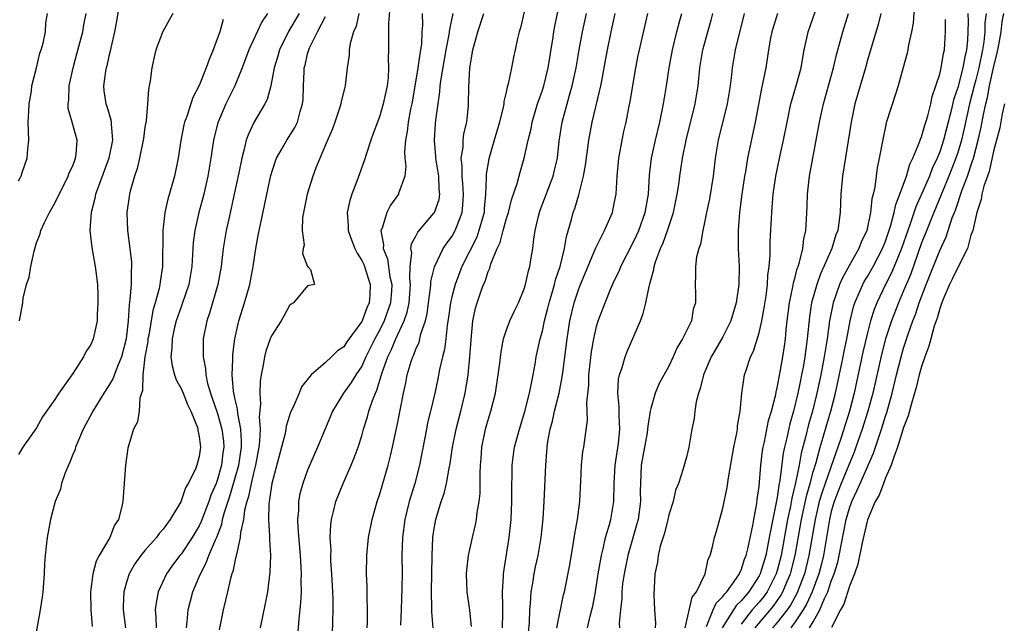
# Model space of a CAD drawing. Units: inches. Extents: x 2562000 to 2565000, y 1524000 to 1527000.
# Drawn here: x 2563005 to 2563114, y 1524724 to 1524790 of the extents above; entities that cross this region are included whole.
import ezdxf

# ---------------------------------------------------------------- set-up
doc = ezdxf.new("R2010")
doc.units = ezdxf.units.IN
doc.header["$MEASUREMENT"] = 0
doc.layers.add('LD25621524_2ft', color=113, linetype='Continuous')

msp = doc.modelspace()

# ---------------------------------------------------------------- linework, layer by layer
at = {"layer": 'LD25621524_2ft'}
for points, elevation in [([(2563061.41, 1524793), (2563060.58, 1524789.42), (2563060.43, 1524789), (2563060.25, 1524788.25), (2563060, 1524787), (2563059.81, 1524786.19), (2563059.6, 1524785), (2563059.23, 1524783.23), (2563059.12, 1524782.88), (2563059, 1524782.31), (2563058.74, 1524781.26), (2563058.72, 1524781), (2563058.66, 1524780.66), (2563058.25, 1524779), (2563057.68, 1524777), (2563057.06, 1524774.94), (2563056.77, 1524773.23), (2563056.77, 1524773), (2563056.79, 1524772.79), (2563056.71, 1524771), (2563056.56, 1524769.44), (2563056.54, 1524769), (2563055.98, 1524767), (2563055.73, 1524766.27), (2563054.1, 1524763), (2563053.33, 1524761), (2563053, 1524759.79), (2563052.82, 1524759), (2563052.61, 1524757.39), (2563052.46, 1524756.46), (2563052.32, 1524755), (2563052.18, 1524753.82), (2563051.96, 1524753), (2563051.61, 1524751.61), (2563051.42, 1524750.58), (2563051.08, 1524749), (2563050.62, 1524747), (2563050.3, 1524745.7), (2563050.16, 1524745), (2563049.39, 1524741), (2563048.87, 1524739), (2563048.27, 1524737), (2563047.77, 1524735), (2563047.5, 1524733), (2563047.44, 1524731), (2563047.46, 1524729), (2563047.44, 1524727.44), (2563047.38, 1524725), (2563047.29, 1524723.29)], 8146), ([(2563050.9, 1524723), (2563050.78, 1524724.78), (2563050.78, 1524725.22), (2563050.74, 1524727), (2563050.79, 1524731), (2563050.88, 1524733), (2563051, 1524733.8), (2563051.22, 1524735), (2563051.8, 1524737), (2563052.11, 1524737.89), (2563052.37, 1524739), (2563052.68, 1524740.68), (2563052.8, 1524741.2), (2563053.06, 1524743), (2563053.45, 1524745), (2563053.98, 1524747), (2563054.46, 1524749), (2563054.78, 1524751), (2563054.98, 1524753.02), (2563055.1, 1524754.9), (2563055.3, 1524757), (2563055.61, 1524758.39), (2563055.78, 1524759), (2563056.2, 1524760.2), (2563056.49, 1524761), (2563056.65, 1524761.35), (2563057, 1524762.46), (2563057.18, 1524762.82), (2563057.31, 1524763.31), (2563057.99, 1524765), (2563058.32, 1524765.68), (2563058.66, 1524767), (2563059, 1524768.23), (2563059.25, 1524769), (2563059.6, 1524770.4), (2563060.21, 1524772.21), (2563060.53, 1524773.47), (2563060.99, 1524775), (2563061.44, 1524777), (2563061.75, 1524778.25), (2563061.89, 1524779), (2563062.47, 1524781), (2563063, 1524782.53), (2563063.15, 1524783), (2563063.66, 1524785), (2563064.17, 1524788.17), (2563064.27, 1524789), (2563064.37, 1524789.63), (2563065.07, 1524793)], 8144), ([(2563016.19, 1524792.19), (2563015.84, 1524790.16), (2563015.62, 1524789), (2563015.21, 1524787.21), (2563015.15, 1524786.85), (2563015, 1524786.31), (2563014.76, 1524785.24), (2563014.69, 1524785), (2563014.63, 1524784.63), (2563014.41, 1524783), (2563014.46, 1524782.46), (2563014.67, 1524781), (2563014.76, 1524780.76), (2563015.23, 1524779.23), (2563015.25, 1524779), (2563015.24, 1524778.76), (2563015.39, 1524777), (2563014.99, 1524775), (2563013.8, 1524771.8), (2563013.53, 1524771), (2563013.46, 1524770.54), (2563013.05, 1524769), (2563012.91, 1524767), (2563013.12, 1524765.12), (2563013.5, 1524763), (2563013.56, 1524762.44), (2563013.74, 1524761), (2563013.79, 1524759.79), (2563013.79, 1524759), (2563013.71, 1524757.71), (2563013.69, 1524757), (2563013.32, 1524755.32), (2563013.26, 1524755), (2563013, 1524754.38), (2563012.45, 1524753.55), (2563012.19, 1524753), (2563011, 1524751.17), (2563010.65, 1524750.65), (2563009.45, 1524749), (2563009, 1524748.28), (2563007.65, 1524746.35), (2563007, 1524745.14), (2563005.48, 1524743), (2563005, 1524742.2)], 8168), ([(2563046.15, 1524792.15), (2563045.95, 1524789.95), (2563045.96, 1524787.96), (2563045.98, 1524787), (2563045.94, 1524786.06), (2563045.98, 1524785), (2563045.91, 1524783.91), (2563045.81, 1524783), (2563045.39, 1524781), (2563045, 1524779.7), (2563044.73, 1524779), (2563044.28, 1524777.72), (2563044, 1524777), (2563043.51, 1524775.51), (2563043.28, 1524774.72), (2563042.74, 1524773.26), (2563042.47, 1524772.47), (2563041.9, 1524771), (2563041.67, 1524770.33), (2563041.38, 1524769), (2563041.5, 1524767.5), (2563041.48, 1524767), (2563041.75, 1524766.25), (2563042.24, 1524765), (2563042.49, 1524764.49), (2563043, 1524763.66), (2563043.22, 1524763.22), (2563043.31, 1524763), (2563043.95, 1524761), (2563043.89, 1524759.89), (2563043.83, 1524759), (2563043.57, 1524758.43), (2563043.04, 1524757), (2563043, 1524756.91), (2563041.34, 1524754.66), (2563041, 1524754.13), (2563040.31, 1524753.69), (2563039.65, 1524753), (2563039, 1524752.38), (2563037.41, 1524751), (2563036.33, 1524749.67), (2563036.06, 1524749), (2563035.38, 1524747.38), (2563035.13, 1524746.87), (2563035, 1524746.51), (2563034.65, 1524745.35), (2563034.61, 1524745), (2563034.51, 1524744.51), (2563034.12, 1524743), (2563033.05, 1524739), (2563032.8, 1524737.2), (2563032.75, 1524737), (2563032.71, 1524736.71), (2563032.68, 1524735), (2563032.79, 1524733.21), (2563032.77, 1524732.77), (2563032.88, 1524731), (2563032.83, 1524729.17), (2563032.55, 1524727), (2563032.31, 1524725.69), (2563031.76, 1524723)], 8154), ([(2563104.22, 1524792.22), (2563104.05, 1524789.95), (2563103.87, 1524789), (2563103.56, 1524787.56), (2563103.48, 1524787), (2563103.39, 1524786.61), (2563102.97, 1524785.03), (2563102.4, 1524783), (2563102.09, 1524782.09), (2563101.09, 1524778.91), (2563101, 1524778.5), (2563100.73, 1524777.27), (2563100.31, 1524775), (2563100.08, 1524773.92), (2563099.95, 1524773), (2563099.8, 1524771.8), (2563099.62, 1524771), (2563099.49, 1524770.51), (2563099.35, 1524769), (2563098.93, 1524767), (2563098.31, 1524765.69), (2563098.05, 1524765), (2563097, 1524763.17), (2563096.23, 1524761.77), (2563095.89, 1524761), (2563095.19, 1524759), (2563094.81, 1524757), (2563094.54, 1524755), (2563094.31, 1524753.69), (2563094.22, 1524753), (2563093.84, 1524751), (2563093.41, 1524749), (2563092.9, 1524747), (2563092.47, 1524745.53), (2563092.13, 1524744.13), (2563091.66, 1524742.34), (2563091.44, 1524741), (2563091.05, 1524739.05), (2563090.62, 1524737.38), (2563090.47, 1524736.47), (2563090.15, 1524735), (2563089.44, 1524731), (2563089, 1524729.34), (2563088.9, 1524729), (2563087.88, 1524727), (2563087.51, 1524726.49), (2563087, 1524725.86), (2563086.25, 1524725), (2563085, 1524723.41)], 8122), ([(2563005, 1524772.51), (2563005.28, 1524773), (2563005.41, 1524773.41), (2563005.97, 1524775), (2563006.03, 1524776.03), (2563006.12, 1524777), (2563006.07, 1524779), (2563006.15, 1524780.15), (2563006.17, 1524781), (2563006.43, 1524782.43), (2563006.47, 1524783), (2563007, 1524785.02), (2563007.36, 1524786.64), (2563007.49, 1524787), (2563007.73, 1524787.73), (2563008, 1524789), (2563008.02, 1524789.98), (2563008.19, 1524791)], 8172), ([(2563005.09, 1524757), (2563005.46, 1524759), (2563005.52, 1524759.52), (2563005.89, 1524761), (2563006.17, 1524761.83), (2563006.35, 1524763), (2563006.72, 1524764.72), (2563007, 1524765.64), (2563007.38, 1524766.62), (2563007.47, 1524767), (2563007.87, 1524767.87), (2563008.42, 1524769), (2563009, 1524770.02), (2563009.48, 1524771), (2563010, 1524772), (2563010.49, 1524773), (2563010.61, 1524773.39), (2563011, 1524774.16), (2563011.22, 1524774.78), (2563011.32, 1524775), (2563011.39, 1524775.39), (2563011.49, 1524777), (2563010.92, 1524779), (2563010.51, 1524780.51), (2563010.49, 1524781), (2563010.55, 1524781.45), (2563010.59, 1524783), (2563011.03, 1524785), (2563011.46, 1524786.54), (2563012.11, 1524789), (2563012.24, 1524789.76), (2563012.49, 1524791)], 8170), ([(2563022.07, 1524791), (2563020.99, 1524789.01), (2563020.21, 1524787), (2563019.97, 1524786.03), (2563019.76, 1524785), (2563019.58, 1524783.58), (2563019.47, 1524783), (2563019.38, 1524782.62), (2563019.28, 1524781), (2563019.12, 1524779.12), (2563019, 1524778.44), (2563018.82, 1524777.18), (2563018.81, 1524777), (2563018.39, 1524775), (2563018.13, 1524773.87), (2563017.82, 1524773), (2563017.36, 1524771.36), (2563017.27, 1524771), (2563017.23, 1524770.77), (2563016.99, 1524769), (2563017.05, 1524767), (2563017.32, 1524765), (2563017.5, 1524763.5), (2563017.52, 1524763), (2563017.48, 1524762.52), (2563017.47, 1524761), (2563017.34, 1524759.34), (2563017.24, 1524758.76), (2563017.15, 1524757), (2563016.93, 1524755), (2563016.39, 1524753), (2563015.94, 1524751.94), (2563015.44, 1524750.56), (2563015, 1524749.84), (2563014.45, 1524749), (2563013.21, 1524747), (2563013.15, 1524746.85), (2563012.16, 1524745), (2563011.52, 1524743.52), (2563011.31, 1524743), (2563011.25, 1524742.75), (2563011, 1524742.19), (2563010.67, 1524741.33), (2563010.52, 1524741), (2563010.16, 1524740.16), (2563009.76, 1524739), (2563009.63, 1524738.37), (2563009.06, 1524737), (2563008.52, 1524735), (2563008.15, 1524733), (2563008.06, 1524732.06), (2563007.93, 1524731), (2563007.87, 1524730.13), (2563007.83, 1524729), (2563007.68, 1524727), (2563007.61, 1524726.39), (2563007.4, 1524725), (2563006.73, 1524721.27)], 8166), ([(2563032.57, 1524791), (2563031.92, 1524790.08), (2563030.5, 1524787), (2563029.77, 1524785), (2563028.96, 1524783), (2563027.95, 1524781), (2563027.07, 1524778.93), (2563026.66, 1524777.34), (2563026.59, 1524777), (2563026.29, 1524775), (2563025.96, 1524773), (2563025.5, 1524771), (2563024.96, 1524769), (2563024.51, 1524767), (2563024.35, 1524765.65), (2563024.18, 1524763), (2563023.86, 1524761), (2563023.13, 1524758.87), (2563023, 1524758.56), (2563022.45, 1524757), (2563022.28, 1524756.28), (2563022, 1524755), (2563021.99, 1524754.01), (2563021.87, 1524753), (2563022, 1524752), (2563022.28, 1524751), (2563022.46, 1524750.46), (2563023, 1524749.52), (2563023.22, 1524749), (2563023.72, 1524747.72), (2563024.08, 1524747), (2563024.8, 1524745.2), (2563024.86, 1524745), (2563024.85, 1524744.85), (2563025, 1524744.19), (2563025.14, 1524743), (2563025, 1524741.98), (2563024.75, 1524741), (2563024.59, 1524740.59), (2563023.78, 1524739), (2563023.48, 1524738.52), (2563022.97, 1524736.97), (2563021.8, 1524735), (2563021, 1524733.93), (2563020.56, 1524733.44), (2563020.27, 1524733), (2563019, 1524731.57), (2563018.54, 1524731), (2563017.89, 1524730.11), (2563017.26, 1524729), (2563017, 1524728.18), (2563016.66, 1524727), (2563016.6, 1524725.4), (2563016.6, 1524725), (2563016.85, 1524723)], 8162), ([(2563036.07, 1524791), (2563034.92, 1524789.08), (2563033.89, 1524787), (2563033.7, 1524786.3), (2563033.31, 1524785), (2563032.95, 1524783), (2563032.52, 1524781.48), (2563032.28, 1524781), (2563031.05, 1524778.95), (2563030.41, 1524777.59), (2563030.22, 1524777), (2563029.99, 1524775.99), (2563029.71, 1524775), (2563029.39, 1524773.39), (2563028.89, 1524771), (2563028.55, 1524769.45), (2563028.27, 1524768.27), (2563027.99, 1524767), (2563027.66, 1524765), (2563027.43, 1524763), (2563027.08, 1524761), (2563026.14, 1524757.86), (2563025.83, 1524757), (2563025.46, 1524755), (2563025.44, 1524754.56), (2563025.46, 1524753), (2563025.7, 1524751.7), (2563025.73, 1524751), (2563025.93, 1524750.07), (2563026.25, 1524749), (2563026.45, 1524748.45), (2563027, 1524746.85), (2563027.52, 1524745), (2563027.69, 1524743.69), (2563027.73, 1524743), (2563027.63, 1524742.37), (2563027.48, 1524741), (2563027, 1524739.31), (2563026.88, 1524739), (2563026.3, 1524737.7), (2563026.07, 1524737), (2563025.22, 1524734.78), (2563025, 1524734.31), (2563024.22, 1524733), (2563023, 1524731.16), (2563022.86, 1524731), (2563022.06, 1524729.94), (2563021.37, 1524729), (2563020.45, 1524727), (2563020.22, 1524725.78), (2563020.13, 1524725), (2563020.2, 1524724.2), (2563020.22, 1524723)], 8160), ([(2563023.58, 1524723), (2563023.67, 1524723.67), (2563023.77, 1524725), (2563024.28, 1524727), (2563025, 1524728.67), (2563025.13, 1524729), (2563025.79, 1524730.21), (2563026.06, 1524731), (2563026.83, 1524732.83), (2563026.94, 1524733.06), (2563027.51, 1524734.49), (2563027.6, 1524735), (2563027.82, 1524735.82), (2563028.41, 1524737.59), (2563029, 1524739.6), (2563029.38, 1524741), (2563029.67, 1524743), (2563029.69, 1524743.69), (2563029.61, 1524745), (2563029.27, 1524746.73), (2563029.24, 1524747.24), (2563029, 1524748.27), (2563028.81, 1524749.19), (2563028.66, 1524751), (2563028.73, 1524752.73), (2563028.72, 1524753), (2563028.73, 1524753.27), (2563028.94, 1524755), (2563029.38, 1524757), (2563030.03, 1524759), (2563030.61, 1524761), (2563030.98, 1524763), (2563031.28, 1524765), (2563031.55, 1524766.45), (2563031.83, 1524767.83), (2563032.25, 1524769.75), (2563032.48, 1524771), (2563032.92, 1524773.08), (2563033.42, 1524774.58), (2563033.58, 1524775), (2563034.34, 1524776.34), (2563034.69, 1524777), (2563035.59, 1524778.41), (2563035.88, 1524779), (2563036.17, 1524780.17), (2563036.45, 1524781), (2563036.5, 1524781.5), (2563036.54, 1524783), (2563036.61, 1524784.61), (2563036.64, 1524785), (2563036.72, 1524785.28), (2563037, 1524786.54), (2563037.13, 1524787), (2563037.22, 1524787.22), (2563038.11, 1524789), (2563039, 1524790.7)], 8158), ([(2563042.69, 1524791), (2563042.37, 1524789.63), (2563042.09, 1524789), (2563041.71, 1524787.71), (2563041.61, 1524787), (2563041.61, 1524786.39), (2563041.4, 1524785), (2563041.17, 1524783), (2563041.13, 1524782.87), (2563040.71, 1524781.29), (2563040.68, 1524781), (2563040.55, 1524780.55), (2563040.02, 1524779), (2563039.75, 1524778.25), (2563039, 1524776.46), (2563037.92, 1524773.92), (2563037.58, 1524773), (2563036.94, 1524771), (2563036.64, 1524769.36), (2563036.45, 1524768.45), (2563036.41, 1524767), (2563036.64, 1524765.36), (2563036.53, 1524765), (2563036.44, 1524764.44), (2563037.01, 1524763.01), (2563037.05, 1524763), (2563037.31, 1524762.69), (2563037.78, 1524761), (2563037, 1524760.86), (2563035.46, 1524759), (2563035.17, 1524758.84), (2563035, 1524758.69), (2563034.42, 1524757.58), (2563034.09, 1524757), (2563033, 1524755.33), (2563032.87, 1524755), (2563032.38, 1524753.62), (2563032.23, 1524753), (2563032.09, 1524752.09), (2563031.86, 1524751), (2563031.74, 1524750.26), (2563031.7, 1524749), (2563031.79, 1524747.79), (2563031.65, 1524746.35), (2563031.74, 1524745), (2563031.68, 1524743.68), (2563031.6, 1524743), (2563031.23, 1524741), (2563031, 1524740.14), (2563030.74, 1524739), (2563030.46, 1524737.54), (2563030.28, 1524737), (2563030.03, 1524736.03), (2563029.9, 1524735), (2563029.58, 1524733.58), (2563029.55, 1524733), (2563029.12, 1524731.12), (2563029.11, 1524731), (2563029, 1524730.54), (2563028.74, 1524729.26), (2563028.63, 1524729), (2563028.46, 1524728.46), (2563028.12, 1524727), (2563027.93, 1524726.07), (2563027.65, 1524725), (2563027.2, 1524722.8)], 8156), ([(2563049.69, 1524791), (2563049.72, 1524789.72), (2563049.67, 1524789), (2563049.61, 1524787.61), (2563049.52, 1524787), (2563049.43, 1524786.57), (2563049.23, 1524785), (2563049, 1524783.63), (2563048.54, 1524781), (2563048.41, 1524780.41), (2563048.15, 1524779), (2563048.03, 1524777.97), (2563047.84, 1524777), (2563047.73, 1524775.73), (2563047.78, 1524775), (2563047.89, 1524774.11), (2563047.76, 1524773), (2563047.09, 1524771.09), (2563047.07, 1524771), (2563046.2, 1524769.8), (2563045.78, 1524769), (2563045.25, 1524767.25), (2563045.13, 1524767), (2563045.42, 1524765.42), (2563045.37, 1524765), (2563045.84, 1524763.84), (2563046.13, 1524761.87), (2563046.34, 1524761), (2563046.3, 1524760.3), (2563046.19, 1524759), (2563045.5, 1524757), (2563045, 1524755.99), (2563044.46, 1524755), (2563043.47, 1524753), (2563043, 1524751.99), (2563042.34, 1524751), (2563041.84, 1524750.16), (2563040.99, 1524749), (2563039.77, 1524747), (2563039.55, 1524746.45), (2563038.87, 1524744.87), (2563038.11, 1524743), (2563037, 1524740.46), (2563036.47, 1524739), (2563036.16, 1524737.84), (2563036, 1524737), (2563035.98, 1524735.98), (2563035.89, 1524735), (2563035.92, 1524734.08), (2563036.18, 1524731), (2563036.26, 1524729.74), (2563036.29, 1524729), (2563036.26, 1524728.26), (2563036.28, 1524727), (2563036.23, 1524725.77), (2563036.02, 1524724.02), (2563035.87, 1524722.13)], 8152), ([(2563039.77, 1524722.23), (2563039.79, 1524723.79), (2563039.82, 1524725), (2563039.82, 1524726.18), (2563039.79, 1524727), (2563039.69, 1524729), (2563039.59, 1524730.41), (2563039.57, 1524731), (2563039.6, 1524731.6), (2563039.52, 1524733), (2563039.57, 1524734.43), (2563039.65, 1524735), (2563039.89, 1524735.89), (2563040.14, 1524737), (2563040.94, 1524739), (2563041.84, 1524741), (2563042.18, 1524741.82), (2563042.61, 1524743), (2563043, 1524744.26), (2563043.2, 1524745), (2563043.64, 1524746.36), (2563043.8, 1524747), (2563044.18, 1524748.18), (2563044.51, 1524749), (2563044.69, 1524749.31), (2563045.27, 1524751.27), (2563045.9, 1524753), (2563046.26, 1524753.74), (2563046.77, 1524755), (2563047.7, 1524757), (2563048.04, 1524757.96), (2563048.24, 1524759), (2563048.41, 1524761), (2563048.32, 1524761.68), (2563048.36, 1524763), (2563048.53, 1524764.53), (2563048.44, 1524765), (2563048.5, 1524765.5), (2563049, 1524766.38), (2563049.2, 1524766.8), (2563051, 1524768.93), (2563051.04, 1524769), (2563051.56, 1524770.44), (2563051.64, 1524771), (2563051.57, 1524771.57), (2563051.54, 1524773), (2563051.2, 1524775), (2563051.2, 1524775.2), (2563051.04, 1524777), (2563051.18, 1524778.82), (2563051.22, 1524779.22), (2563051.45, 1524781), (2563051.65, 1524782.35), (2563051.69, 1524783), (2563051.78, 1524783.78), (2563052.36, 1524787), (2563052.68, 1524788.68), (2563052.72, 1524789), (2563052.74, 1524789.26), (2563053.11, 1524791)], 8150), ([(2563043.6, 1524723), (2563043.63, 1524723.63), (2563043.64, 1524725), (2563043.6, 1524726.4), (2563043.59, 1524727.59), (2563043.54, 1524729), (2563043.56, 1524731), (2563043.76, 1524733), (2563044.15, 1524735), (2563044.71, 1524737), (2563045, 1524737.85), (2563045.93, 1524741), (2563046.21, 1524742.21), (2563046.41, 1524743), (2563047, 1524745.78), (2563047.63, 1524749), (2563047.88, 1524750.12), (2563048.04, 1524751), (2563048.48, 1524752.48), (2563048.65, 1524753), (2563048.77, 1524753.23), (2563049, 1524753.86), (2563049.36, 1524754.64), (2563049.45, 1524755), (2563049.56, 1524755.57), (2563050.05, 1524757), (2563050.23, 1524757.77), (2563050.39, 1524759), (2563050.61, 1524760.61), (2563050.65, 1524761), (2563050.66, 1524761.34), (2563051.04, 1524762.96), (2563052.01, 1524765), (2563052.41, 1524765.59), (2563053, 1524766.35), (2563053.36, 1524767), (2563053.55, 1524767.55), (2563054.12, 1524769), (2563054.21, 1524769.79), (2563054.27, 1524771), (2563054.19, 1524772.19), (2563054.11, 1524773), (2563054.13, 1524774.13), (2563054.02, 1524775), (2563054.22, 1524776.22), (2563054.24, 1524777), (2563054.32, 1524777.68), (2563054.62, 1524779), (2563054.81, 1524780.81), (2563054.83, 1524781), (2563054.87, 1524782.87), (2563054.97, 1524784.97), (2563055.31, 1524787), (2563055.85, 1524789), (2563056.52, 1524791)], 8148), ([(2563055.14, 1524723.14), (2563054.98, 1524724.98), (2563054.66, 1524727), (2563054.59, 1524729), (2563054.62, 1524729.38), (2563054.83, 1524731), (2563055.26, 1524733), (2563055.59, 1524734.41), (2563055.7, 1524735), (2563055.78, 1524735.78), (2563056, 1524737), (2563056.11, 1524737.89), (2563056.12, 1524739), (2563056.11, 1524740.11), (2563056.16, 1524741), (2563056.23, 1524741.77), (2563056.31, 1524743), (2563056.72, 1524745), (2563057, 1524746.03), (2563057.3, 1524747), (2563057.81, 1524749), (2563058.12, 1524751), (2563058.29, 1524752.29), (2563058.43, 1524753.57), (2563058.71, 1524755), (2563059, 1524755.89), (2563059.4, 1524757), (2563059.9, 1524758.1), (2563060.35, 1524759), (2563061, 1524760.52), (2563061.15, 1524761), (2563061.46, 1524762.54), (2563061.61, 1524763), (2563061.74, 1524763.74), (2563061.93, 1524765), (2563062.05, 1524766.05), (2563062.21, 1524767), (2563062.57, 1524768.57), (2563062.69, 1524769), (2563062.77, 1524769.23), (2563064.18, 1524773), (2563064.34, 1524773.66), (2563064.66, 1524775), (2563064.88, 1524776.88), (2563065.2, 1524779), (2563065.73, 1524781), (2563066.02, 1524781.98), (2563066.3, 1524783), (2563066.73, 1524785), (2563067.06, 1524787), (2563067.45, 1524789), (2563067.89, 1524791)], 8142), ([(2563058.57, 1524723), (2563058.64, 1524724.64), (2563058.64, 1524725), (2563058.61, 1524725.39), (2563058.59, 1524727), (2563058.69, 1524728.69), (2563058.69, 1524729), (2563059.34, 1524733), (2563059.56, 1524735), (2563059.62, 1524737), (2563059.61, 1524738.39), (2563059.62, 1524739), (2563059.65, 1524739.65), (2563059.67, 1524741), (2563059.81, 1524742.19), (2563059.93, 1524743), (2563060.46, 1524745), (2563061.06, 1524746.94), (2563061.57, 1524749), (2563061.74, 1524749.74), (2563061.98, 1524751), (2563062.2, 1524752.2), (2563062.32, 1524753), (2563062.75, 1524755), (2563063, 1524755.86), (2563063.25, 1524757), (2563063.62, 1524758.38), (2563063.76, 1524759), (2563064.09, 1524760.09), (2563064.35, 1524761), (2563064.47, 1524761.53), (2563064.98, 1524763), (2563065.46, 1524765), (2563065.66, 1524766.34), (2563066.22, 1524768.22), (2563066.42, 1524769), (2563066.58, 1524769.42), (2563067.04, 1524770.96), (2563067.56, 1524773), (2563067.79, 1524774.21), (2563068.15, 1524777), (2563068.5, 1524779), (2563069.47, 1524783), (2563069.57, 1524783.57), (2563069.85, 1524785), (2563070.2, 1524787), (2563070.61, 1524789), (2563071.06, 1524791)], 8140), ([(2563061.47, 1524722.53), (2563061.56, 1524723.56), (2563061.62, 1524725), (2563061.7, 1524725.7), (2563061.77, 1524727), (2563061.96, 1524727.96), (2563062.11, 1524729), (2563062.25, 1524729.75), (2563062.52, 1524731), (2563062.86, 1524733), (2563063.08, 1524735.08), (2563063.22, 1524737), (2563063.37, 1524741), (2563063.51, 1524742.49), (2563063.54, 1524743), (2563063.62, 1524743.62), (2563063.88, 1524745), (2563064.12, 1524745.88), (2563064.35, 1524747), (2563064.86, 1524749), (2563065.21, 1524750.79), (2563065.26, 1524751.26), (2563065.73, 1524755), (2563066.06, 1524757), (2563066.53, 1524759), (2563067, 1524760.41), (2563067.23, 1524761), (2563068.82, 1524764.82), (2563068.91, 1524765.09), (2563069.87, 1524767), (2563070.75, 1524769), (2563071, 1524770.15), (2563071.17, 1524771), (2563071.28, 1524773), (2563071.46, 1524775), (2563071.83, 1524777), (2563072.04, 1524777.96), (2563072.28, 1524779), (2563072.59, 1524780.59), (2563072.74, 1524781.26), (2563073.36, 1524785), (2563073.62, 1524786.38), (2563073.75, 1524787), (2563074.67, 1524791)], 8138), ([(2563064.59, 1524723), (2563065.35, 1524726.65), (2563065.44, 1524727), (2563066.03, 1524729.97), (2563066.44, 1524732.44), (2563066.58, 1524733.42), (2563066.88, 1524735), (2563067.16, 1524737), (2563067.28, 1524739.28), (2563067.34, 1524741), (2563067.48, 1524742.52), (2563067.58, 1524743), (2563068, 1524746), (2563067.96, 1524747), (2563067.91, 1524747.91), (2563068.13, 1524749.87), (2563068.16, 1524751), (2563068.43, 1524753.57), (2563068.69, 1524755), (2563069, 1524756.38), (2563069.19, 1524757), (2563069.94, 1524759), (2563070.58, 1524760.58), (2563071, 1524761.5), (2563071.5, 1524762.5), (2563071.7, 1524763), (2563073, 1524765.51), (2563073.48, 1524766.52), (2563073.69, 1524767), (2563074.4, 1524769), (2563074.76, 1524771), (2563074.88, 1524773.12), (2563075.09, 1524775), (2563075.52, 1524777), (2563076.01, 1524779), (2563076.28, 1524780.28), (2563076.42, 1524781), (2563076.75, 1524783), (2563077.05, 1524785), (2563077.41, 1524787), (2563077.88, 1524789), (2563078.24, 1524790.24), (2563078.43, 1524791)], 8136), ([(2563067.99, 1524723), (2563068.3, 1524724.3), (2563068.49, 1524725), (2563068.58, 1524725.42), (2563068.88, 1524727), (2563069.19, 1524729), (2563069.54, 1524731), (2563069.74, 1524731.74), (2563070.01, 1524733), (2563070.43, 1524734.43), (2563070.57, 1524735), (2563070.9, 1524737), (2563070.94, 1524739), (2563071.06, 1524741), (2563071.43, 1524743.43), (2563071.59, 1524745), (2563071.49, 1524746.51), (2563071.52, 1524747.52), (2563071.36, 1524749), (2563071.45, 1524750.55), (2563071.55, 1524751), (2563071.84, 1524751.84), (2563072.16, 1524753), (2563072.39, 1524753.61), (2563073.86, 1524757), (2563074.18, 1524757.82), (2563074.47, 1524759), (2563074.81, 1524760.81), (2563074.9, 1524761.1), (2563075, 1524761.51), (2563075.33, 1524762.67), (2563075.37, 1524763), (2563075.54, 1524763.54), (2563076.1, 1524765), (2563076.38, 1524765.62), (2563076.87, 1524767), (2563077.52, 1524769), (2563077.93, 1524771), (2563078.1, 1524772.1), (2563078.21, 1524773), (2563078.52, 1524775), (2563078.93, 1524777), (2563079.92, 1524781), (2563080.26, 1524783), (2563080.45, 1524785), (2563080.77, 1524787), (2563081.32, 1524789), (2563081.71, 1524790.29), (2563081.88, 1524791)], 8134), ([(2563085.34, 1524791), (2563084.35, 1524787), (2563084.01, 1524785), (2563083.9, 1524783.9), (2563083.78, 1524783), (2563083.46, 1524781), (2563082.46, 1524777), (2563082.13, 1524775), (2563081.91, 1524773), (2563081.51, 1524770.49), (2563081.18, 1524769), (2563081, 1524768.07), (2563080.76, 1524767), (2563080.52, 1524765.48), (2563080.33, 1524765), (2563080.07, 1524764.07), (2563079.96, 1524763), (2563079.96, 1524762.04), (2563079.91, 1524761), (2563079.97, 1524759.97), (2563079.95, 1524759), (2563079.71, 1524758.29), (2563079.5, 1524757), (2563078.53, 1524755), (2563077.94, 1524754.06), (2563077.5, 1524753), (2563077, 1524751.98), (2563075.94, 1524750.06), (2563075.48, 1524749), (2563075, 1524747.3), (2563074.94, 1524747), (2563074.67, 1524745.33), (2563074.66, 1524745), (2563074.6, 1524744.6), (2563073.96, 1524741), (2563073.87, 1524739), (2563073.85, 1524738.15), (2563073.87, 1524737), (2563073.6, 1524735), (2563073.48, 1524734.52), (2563072.47, 1524731), (2563072.05, 1524729), (2563071.88, 1524727.88), (2563071.79, 1524727), (2563071.79, 1524726.22), (2563071.65, 1524725), (2563071.52, 1524723.52), (2563071.55, 1524723)], 8132), ([(2563089.05, 1524791), (2563088.43, 1524789), (2563088.28, 1524788.28), (2563088.05, 1524787), (2563087.73, 1524785), (2563087.43, 1524783.43), (2563087.27, 1524782.73), (2563086.58, 1524779), (2563085.72, 1524775), (2563085.48, 1524773.48), (2563085.39, 1524773), (2563085.1, 1524771), (2563084.83, 1524769), (2563084.67, 1524767), (2563084.69, 1524765), (2563084.78, 1524763), (2563084.76, 1524761), (2563084.48, 1524759), (2563083.88, 1524757), (2563083, 1524755.21), (2563082.19, 1524753.81), (2563081.71, 1524753), (2563080.84, 1524751), (2563080.49, 1524749.51), (2563080.29, 1524749), (2563080.02, 1524748.02), (2563079.87, 1524747), (2563079.81, 1524746.19), (2563079.56, 1524745), (2563079.23, 1524743), (2563079, 1524742.06), (2563078.61, 1524740.61), (2563078.07, 1524739), (2563077.75, 1524738.25), (2563077.48, 1524737), (2563077, 1524735.51), (2563076.89, 1524735), (2563076.51, 1524733.49), (2563076.06, 1524732.06), (2563075.82, 1524731), (2563075.74, 1524730.26), (2563075.46, 1524729), (2563075.34, 1524726.66), (2563075.41, 1524725), (2563075.52, 1524723.52), (2563075.49, 1524723)], 8130), ([(2563078.81, 1524723), (2563079.6, 1524726.4), (2563080.07, 1524727), (2563081.04, 1524729), (2563081.38, 1524730.62), (2563081.59, 1524731), (2563081.82, 1524731.82), (2563082.07, 1524733), (2563082.29, 1524733.71), (2563083, 1524736.26), (2563083.47, 1524738.53), (2563083.6, 1524739.6), (2563084.22, 1524743), (2563084.54, 1524744.54), (2563084.6, 1524745), (2563084.62, 1524745.38), (2563084.91, 1524747), (2563085.08, 1524749), (2563085.38, 1524751), (2563085.56, 1524751.55), (2563086.06, 1524753), (2563086.38, 1524753.62), (2563087, 1524755.65), (2563087.31, 1524757), (2563087.58, 1524758.42), (2563087.78, 1524759.78), (2563087.92, 1524761), (2563087.96, 1524762.04), (2563088.1, 1524763), (2563088.21, 1524764.21), (2563088.22, 1524765.78), (2563088.4, 1524769), (2563088.46, 1524769.54), (2563088.57, 1524771), (2563088.85, 1524773), (2563089, 1524773.72), (2563089.34, 1524775.34), (2563089.72, 1524777), (2563090.11, 1524779), (2563090.53, 1524781), (2563090.62, 1524781.38), (2563091.15, 1524783.15), (2563091.65, 1524785), (2563091.84, 1524786.16), (2563092.01, 1524787), (2563092.3, 1524788.3), (2563092.44, 1524789), (2563093.21, 1524791.21)], 8128), ([(2563081.16, 1524723.16), (2563081.92, 1524725), (2563082.26, 1524725.74), (2563083, 1524726.48), (2563083.21, 1524726.79), (2563083.42, 1524727), (2563084.49, 1524728.49), (2563084.82, 1524729), (2563084.86, 1524729.14), (2563085, 1524729.38), (2563085.4, 1524730.6), (2563085.57, 1524731), (2563085.77, 1524731.77), (2563086.32, 1524734.32), (2563086.43, 1524735), (2563086.76, 1524736.76), (2563086.8, 1524737.2), (2563087, 1524738.66), (2563087.19, 1524741), (2563087.39, 1524742.61), (2563087.45, 1524743), (2563087.59, 1524743.59), (2563088.04, 1524745.96), (2563088.37, 1524747), (2563088.84, 1524748.84), (2563088.89, 1524749.11), (2563089, 1524749.56), (2563089.34, 1524751.34), (2563089.63, 1524753), (2563089.8, 1524754.2), (2563089.91, 1524755), (2563090, 1524756), (2563090.12, 1524757), (2563090.37, 1524759), (2563090.75, 1524760.75), (2563090.81, 1524761.19), (2563091, 1524761.82), (2563091.23, 1524762.77), (2563091.32, 1524763), (2563091.49, 1524763.49), (2563091.83, 1524765), (2563091.94, 1524766.06), (2563092.16, 1524767), (2563092.24, 1524768.24), (2563092.31, 1524769.69), (2563092.36, 1524771), (2563092.58, 1524773), (2563092.94, 1524775), (2563093.33, 1524777), (2563093.68, 1524779), (2563094.12, 1524781), (2563095.25, 1524785), (2563095.57, 1524786.43), (2563096.26, 1524789), (2563096.89, 1524791)], 8126), ([(2563100.48, 1524791), (2563100.19, 1524789.81), (2563099, 1524785.84), (2563098.77, 1524785), (2563098.18, 1524783), (2563097.62, 1524781), (2563097.2, 1524779), (2563096.25, 1524773), (2563096.05, 1524771), (2563095.97, 1524769), (2563095.84, 1524767.84), (2563095.71, 1524767), (2563095.49, 1524766.51), (2563095.05, 1524765), (2563094.18, 1524763), (2563093.8, 1524762.2), (2563093.38, 1524761), (2563092.82, 1524759), (2563092.57, 1524757.43), (2563092.33, 1524755), (2563092.16, 1524753.84), (2563092.07, 1524753), (2563091.88, 1524751.88), (2563091.71, 1524751), (2563091.58, 1524750.42), (2563091.3, 1524749), (2563090.8, 1524747), (2563090.39, 1524745.61), (2563090.06, 1524744.06), (2563089.8, 1524743), (2563089.67, 1524742.33), (2563089.31, 1524739.31), (2563089.2, 1524738.8), (2563089, 1524737.45), (2563088.92, 1524737.08), (2563088.9, 1524736.9), (2563088.25, 1524733.75), (2563088.13, 1524733), (2563087.73, 1524731), (2563087.12, 1524729), (2563087, 1524728.76), (2563085.86, 1524727), (2563085, 1524725.99), (2563084.5, 1524725.5), (2563084.16, 1524725), (2563082.93, 1524723)], 8124), ([(2563110.11, 1524791), (2563110.14, 1524790.14), (2563110.11, 1524789), (2563110.07, 1524788.07), (2563109.96, 1524787), (2563109.77, 1524786.23), (2563109.56, 1524785), (2563109, 1524782.84), (2563108.54, 1524781.46), (2563108.28, 1524780.28), (2563107.42, 1524777), (2563107, 1524775.71), (2563106.72, 1524775), (2563106.16, 1524773.84), (2563105.86, 1524773), (2563105, 1524771), (2563104.37, 1524769.63), (2563103.74, 1524767.74), (2563103.46, 1524767), (2563102.78, 1524765), (2563101.97, 1524763), (2563101.68, 1524762.32), (2563101.01, 1524761), (2563100.04, 1524759), (2563099.74, 1524758.26), (2563099.35, 1524757), (2563099, 1524755.67), (2563098.49, 1524753.51), (2563097.52, 1524749), (2563097, 1524747), (2563096.08, 1524744.08), (2563095.72, 1524743), (2563095.52, 1524742.48), (2563094.3, 1524739), (2563093.97, 1524738.03), (2563093.66, 1524737), (2563093.2, 1524735), (2563092.52, 1524731), (2563092.02, 1524729), (2563091.19, 1524726.81), (2563090.47, 1524725.53), (2563090.1, 1524725), (2563089, 1524723.6), (2563088.49, 1524723)], 8118), ([(2563112.13, 1524791), (2563112.01, 1524789.99), (2563111.99, 1524789), (2563111.89, 1524787.89), (2563111.75, 1524787), (2563111.34, 1524785), (2563111, 1524783.68), (2563110.81, 1524783), (2563110.29, 1524781), (2563109.71, 1524778.29), (2563109.4, 1524777), (2563109, 1524775.62), (2563108.8, 1524775), (2563108.02, 1524773), (2563107.31, 1524771.31), (2563107.14, 1524770.86), (2563106.34, 1524769), (2563105.89, 1524767.88), (2563105.4, 1524766.6), (2563105, 1524765.62), (2563103.79, 1524762.21), (2563103, 1524760.31), (2563102.42, 1524759), (2563101.65, 1524757), (2563101, 1524754.99), (2563100.58, 1524753.42), (2563099.59, 1524749), (2563099.06, 1524747), (2563098.43, 1524745), (2563097.73, 1524743), (2563097.53, 1524742.47), (2563096.09, 1524739), (2563095.31, 1524737), (2563095, 1524735.87), (2563094.8, 1524735), (2563094.47, 1524733), (2563094.12, 1524731), (2563093.9, 1524730.1), (2563093.6, 1524729), (2563092.86, 1524727), (2563092.3, 1524725.7), (2563091.88, 1524725), (2563091, 1524723.66), (2563090.5, 1524723)], 8116), ([(2563092.6, 1524723), (2563093, 1524723.68), (2563093.74, 1524725), (2563094.25, 1524726.25), (2563094.61, 1524727), (2563095, 1524728.17), (2563095.32, 1524729), (2563095.72, 1524730.28), (2563095.88, 1524731), (2563096.64, 1524735), (2563097, 1524736.26), (2563097.26, 1524737), (2563097.84, 1524738.16), (2563098.18, 1524739), (2563099.66, 1524742.34), (2563100.32, 1524744.32), (2563100.56, 1524745), (2563101, 1524746.43), (2563101.15, 1524746.85), (2563101.74, 1524749), (2563102.22, 1524751), (2563102.72, 1524753), (2563103, 1524753.97), (2563103.5, 1524755.5), (2563104.03, 1524757), (2563104.31, 1524757.69), (2563104.73, 1524759), (2563105.49, 1524761), (2563107, 1524764.77), (2563107.7, 1524766.3), (2563108.38, 1524768.38), (2563108.74, 1524769.26), (2563109.5, 1524771.5), (2563110.07, 1524773), (2563110.58, 1524774.58), (2563110.73, 1524775), (2563111.26, 1524777), (2563111.58, 1524778.42), (2563111.84, 1524779.84), (2563112.09, 1524781), (2563112.28, 1524781.72), (2563112.52, 1524783), (2563113, 1524785.17), (2563113.36, 1524786.64), (2563113.53, 1524787.53), (2563113.79, 1524789), (2563113.92, 1524790.08), (2563114.09, 1524791)], 8114), ([(2563027.65, 1524790.35), (2563027.27, 1524789), (2563027, 1524788.21), (2563026.56, 1524787), (2563026.09, 1524785.91), (2563025.79, 1524785), (2563025, 1524783.05), (2563024.3, 1524781.7), (2563023.62, 1524779.62), (2563023.38, 1524779), (2563023.31, 1524778.69), (2563022.96, 1524776.96), (2563022.66, 1524775), (2563022.25, 1524773), (2563021.96, 1524771.96), (2563021.52, 1524770.48), (2563021.19, 1524769), (2563020.96, 1524767), (2563020.94, 1524763), (2563020.69, 1524761.31), (2563020.66, 1524761), (2563020.58, 1524760.58), (2563020.14, 1524759), (2563019.87, 1524758.13), (2563019.42, 1524755.42), (2563019.33, 1524755), (2563019.31, 1524754.69), (2563019, 1524753), (2563018.76, 1524751), (2563018.74, 1524749.26), (2563018.63, 1524749), (2563018.42, 1524748.42), (2563018.37, 1524747), (2563018.17, 1524745.83), (2563017.74, 1524745), (2563017.1, 1524742.9), (2563016.83, 1524741), (2563016.53, 1524737), (2563016.44, 1524736.44), (2563016.07, 1524735), (2563015.64, 1524734.36), (2563015.12, 1524733), (2563013.93, 1524731), (2563013.6, 1524730.4), (2563013.22, 1524729), (2563012.98, 1524727), (2563013.01, 1524725), (2563013.15, 1524723.15)], 8164), ([(2563086.56, 1524723), (2563088.58, 1524725.42), (2563089.41, 1524726.59), (2563089.64, 1524727), (2563090.08, 1524728.08), (2563090.48, 1524729), (2563090.99, 1524731), (2563091.68, 1524735), (2563092.27, 1524737.73), (2563092.65, 1524739), (2563093, 1524740.28), (2563093.32, 1524741.32), (2563093.77, 1524743), (2563094.11, 1524744.11), (2563094.49, 1524745.51), (2563094.94, 1524747), (2563095.47, 1524749), (2563096.14, 1524752.14), (2563096.31, 1524753), (2563096.41, 1524753.59), (2563096.7, 1524755), (2563097.08, 1524757), (2563097.45, 1524758.55), (2563097.6, 1524759), (2563098.09, 1524760.09), (2563098.47, 1524761), (2563098.65, 1524761.35), (2563099, 1524761.91), (2563099.62, 1524763), (2563100.67, 1524765), (2563101, 1524765.81), (2563101.6, 1524767.6), (2563101.97, 1524769), (2563102.13, 1524769.87), (2563102.6, 1524771), (2563103.32, 1524773), (2563103.68, 1524774.32), (2563104.03, 1524775), (2563104.78, 1524776.78), (2563104.88, 1524777.12), (2563105, 1524777.38), (2563105.34, 1524778.66), (2563105.47, 1524779), (2563105.68, 1524779.68), (2563106, 1524781), (2563106.17, 1524781.83), (2563106.59, 1524783), (2563107, 1524784.3), (2563107.17, 1524785), (2563107.42, 1524786.58), (2563107.54, 1524787), (2563107.65, 1524789), (2563107.63, 1524790.37)], 8120), ([(2563114.16, 1524781), (2563113.92, 1524779.92), (2563113.65, 1524778.35), (2563113.3, 1524777), (2563113, 1524775.92), (2563112.47, 1524773.53), (2563111.89, 1524771.89), (2563111.67, 1524771), (2563111.58, 1524770.42), (2563111.1, 1524769), (2563110.66, 1524767), (2563110.46, 1524766.46), (2563110.08, 1524765), (2563109.13, 1524763.13), (2563109.05, 1524762.95), (2563109, 1524762.88), (2563108.39, 1524761.61), (2563108.09, 1524761), (2563107.38, 1524759.38), (2563107.23, 1524759), (2563107.18, 1524758.82), (2563107, 1524758.35), (2563106.71, 1524757.29), (2563106.4, 1524756.4), (2563106.02, 1524755), (2563105.81, 1524754.19), (2563105.36, 1524753), (2563105, 1524751.94), (2563104.74, 1524751), (2563104.39, 1524749.61), (2563103.86, 1524747.86), (2563103.51, 1524746.49), (2563103, 1524745.19), (2563102.34, 1524743), (2563101.91, 1524741.91), (2563101.63, 1524741), (2563101, 1524739.6), (2563100.76, 1524739), (2563100.29, 1524737.71), (2563099.87, 1524737), (2563099, 1524734.98), (2563098.64, 1524733.36), (2563098.4, 1524732.4), (2563097.94, 1524730.06), (2563097.57, 1524729), (2563097, 1524727.63), (2563096.38, 1524725.62), (2563096.03, 1524725), (2563095.03, 1524723.03)], 8112)]:
    msp.add_lwpolyline(points, dxfattribs=dict(at, elevation=elevation))

doc.saveas('drawing.dxf')
